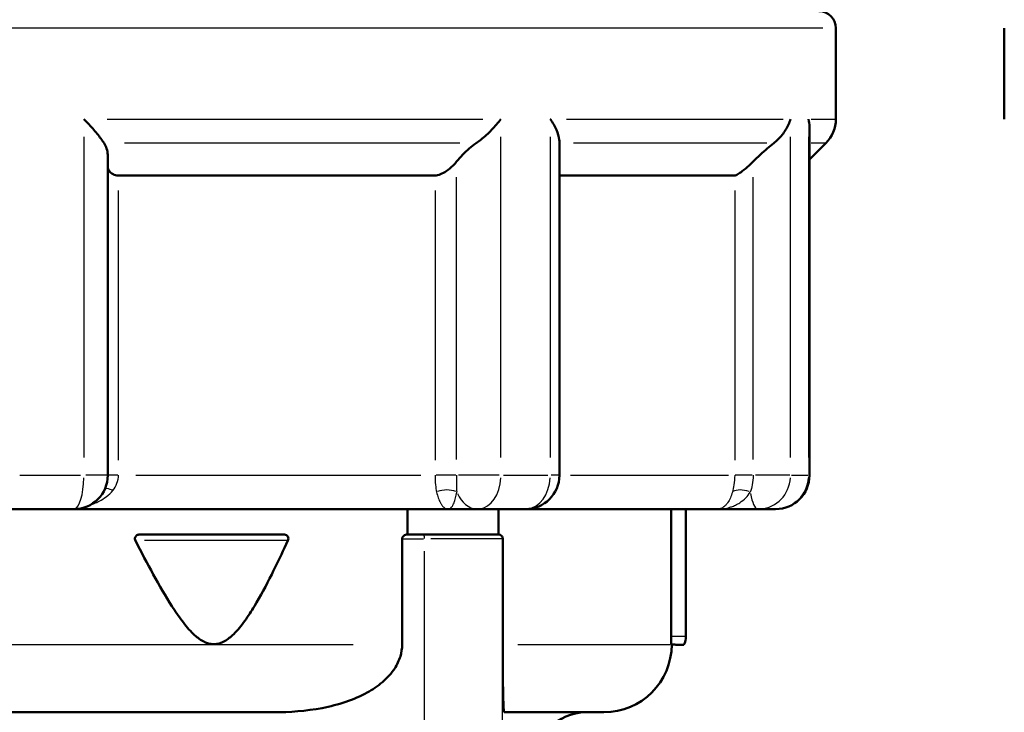
# Model space of a CAD drawing. Units: millimetres. Extents: x 0 to 594, y 0 to 841.
# Drawn here: x 380 to 438, y 455 to 496 of the extents above; entities that cross this region are included whole.
import ezdxf

# ---------------------------------------------------------------- set-up
doc = ezdxf.new("R2010")
doc.units = ezdxf.units.MM
doc.layers.add('Sichtbar (ISO)', color=7, linetype='Continuous', lineweight=50)
doc.layers.add('Sichtbar schmal (ISO)', color=8, linetype='Continuous', lineweight=25, true_color=0x808080)

msp = doc.modelspace()

# ---------------------------------------------------------------- linework, layer by layer
at = {"layer": 'Sichtbar (ISO)'}
for p, q in [((428.537, 490.516), (428.537, 495.887)), ((438.485, 490.516), (438.485, 495.887)), ((426.975, 469.487), (426.975, 490.072)), ((412.202, 469.487), (412.202, 489.167)), ((426.975, 488.125), (427.952, 489.101)), ((385.527, 469.487), (385.527, 488.301)), ((386.155, 487.19), (404.86, 487.19)), ((412.202, 487.19), (422.558, 487.19)), ((383.527, 467.487), (379.665, 467.487)), ((405.632, 467.487), (383.527, 467.487)), ((403.221, 465.987), (403.221, 467.487)), ((405.632, 467.487), (407.378, 467.487)), ((410.202, 467.487), (407.378, 467.487)), ((408.601, 467.487), (408.601, 465.987)), ((421.541, 467.487), (410.202, 467.487)), ((418.808, 459.987), (418.808, 467.487)), ((419.674, 467.487), (419.674, 459.987)), ((421.541, 467.487), (423.946, 467.487)), ((424.975, 467.487), (423.946, 467.487)), ((387.405, 465.987), (395.943, 465.987)), ((404.193, 465.987), (403.221, 465.987)), ((404.193, 465.987), (408.59, 465.987)), ((408.601, 465.987), (408.59, 465.987)), ((395.969, 465.2), (396.17, 465.632)), ((402.914, 459.487), (402.914, 465.737)), ((408.855, 465.737), (408.855, 459.487)), ((331.916, 455.487), (395.352, 455.487)), ((408.943, 455.487), (414.837, 455.487))]:
    msp.add_line(p, q, dxfattribs=at)
for centre, radius, start, end in [((427.537, 495.887), 1, 0, 90), ((426.537, 490.516), 2, 315, 0), ((383.527, 469.487), 2, 270, 0), ((410.202, 469.487), 2, 270, 0), ((424.975, 469.487), 2, 270, 0), ((395.943, 465.737), 0.25, 335, 84.17698), ((418.474, 459.987), 1.2, 334.44916, 0), ((414.837, 459.487), 4, 270, 359.9957), ((413.787, 452.487), 3, 90.82702, 180)]:
    msp.add_arc(centre, radius, start, end, dxfattribs=at)
for points, knots in [([(385.304, 489.101), (385.262, 489.164), (385.216, 489.23), (385.035, 489.478), (384.876, 489.675), (384.522, 490.082), (384.324, 490.297), (384.115, 490.512), (384.113, 490.514), (384.111, 490.516)], [0.5532047, 0.5532047, 0.5532047, 0.5532047, 0.5861896, 0.5861896, 0.674372, 0.674372, 0.7655187, 0.7655187, 0.7663339, 0.7663339, 0.7663339, 0.7663339]), ([(408.747, 490.516), (408.745, 490.514), (408.744, 490.512), (408.584, 490.297), (408.401, 490.083), (408.004, 489.677), (407.789, 489.481), (407.473, 489.232), (407.383, 489.165), (407.292, 489.101)], [-0.0008324, -0.0008324, -0.0008324, -0.0008324, 0, 0, 0.091038, 0.091038, 0.1788411, 0.1788411, 0.2123953, 0.2123953, 0.2123953, 0.2123953]), ([(412.202, 489.167), (412.202, 489.211), (412.199, 489.256), (412.174, 489.481), (412.115, 489.676), (411.937, 490.083), (411.815, 490.297), (411.667, 490.512), (411.665, 490.514), (411.664, 490.516)], [0.5645381, 0.5645381, 0.5645381, 0.5645381, 0.5867268, 0.5867268, 0.6744921, 0.6744921, 0.765489, 0.765489, 0.7663209, 0.7663209, 0.7663209, 0.7663209]), ([(425.861, 490.516), (425.86, 490.514), (425.86, 490.512), (425.796, 490.297), (425.699, 490.082), (425.443, 489.675), (425.285, 489.478), (425.026, 489.23), (424.951, 489.164), (424.871, 489.101)], [-0.0008144, -0.0008144, -0.0008144, -0.0008144, 0, 0, 0.0911989, 0.0911989, 0.1794492, 0.1794492, 0.2124137, 0.2124137, 0.2124137, 0.2124137]), ([(426.975, 490.072), (426.975, 490.217), (426.958, 490.364), (426.925, 490.512), (426.924, 490.514), (426.924, 490.516)], [0.70297696, 0.70297696, 0.70297696, 0.70297696, 0.76552588, 0.76552588, 0.76633701, 0.76633701, 0.76633701, 0.76633701]), ([(385.304, 489.101), (385.305, 489.099), (385.307, 489.097), (385.436, 488.898), (385.508, 488.66), (385.526, 488.374), (385.527, 488.337), (385.527, 488.301)], [0.5421416, 0.5421416, 0.5421416, 0.5421416, 0.5433347, 0.5433347, 0.6460888, 0.6460888, 0.6608531, 0.6608531, 0.6608531, 0.6608531]), ([(406.131, 488.006), (406.238, 488.141), (406.357, 488.277), (406.727, 488.66), (407.002, 488.898), (407.285, 489.097), (407.289, 489.099), (407.292, 489.101)], [0.7665427, 0.7665427, 0.7665427, 0.7665427, 0.8209672, 0.8209672, 0.9237213, 0.9237213, 0.9249144, 0.9249144, 0.9249144, 0.9249144]), ([(423.649, 488.006), (423.784, 488.141), (423.926, 488.277), (424.338, 488.66), (424.613, 488.898), (424.865, 489.097), (424.868, 489.099), (424.871, 489.101)], [0.7665427, 0.7665427, 0.7665427, 0.7665427, 0.8209672, 0.8209672, 0.9237213, 0.9237213, 0.9249144, 0.9249144, 0.9249144, 0.9249144]), ([(404.86, 487.19), (404.953, 487.19), (405.065, 487.214), (405.293, 487.303), (405.41, 487.367), (405.663, 487.534), (405.809, 487.656), (406.008, 487.858), (406.073, 487.933), (406.131, 488.006)], [0.1814421, 0.1814421, 0.1814421, 0.1814421, 0.2182493, 0.2182493, 0.2550565, 0.2550565, 0.3089704, 0.3089704, 0.338776, 0.338776, 0.338776, 0.338776]), ([(422.558, 487.19), (422.599, 487.19), (422.664, 487.214), (422.822, 487.303), (422.915, 487.367), (423.134, 487.534), (423.278, 487.656), (423.498, 487.858), (423.575, 487.933), (423.649, 488.006)], [0.1814421, 0.1814421, 0.1814421, 0.1814421, 0.2182493, 0.2182493, 0.2550565, 0.2550565, 0.3089704, 0.3089704, 0.338776, 0.338776, 0.338776, 0.338776]), ([(385.528, 487.623), (385.549, 487.555), (385.581, 487.491), (385.674, 487.367), (385.746, 487.303), (385.928, 487.214), (386.039, 487.19), (386.155, 487.19)], [0.0772378, 0.0772378, 0.0772378, 0.0772378, 0.1078278, 0.1078278, 0.144635, 0.144635, 0.1814421, 0.1814421, 0.1814421, 0.1814421]), ([(387.155, 465.632), (387.153, 465.634), (387.152, 465.637), (387.139, 465.665), (387.132, 465.693), (387.128, 465.749), (387.131, 465.776), (387.146, 465.829), (387.16, 465.855), (387.196, 465.904), (387.22, 465.925), (387.27, 465.957), (387.296, 465.968), (387.349, 465.983), (387.377, 465.987), (387.405, 465.987)], [0.12072504, 0.12072504, 0.12072504, 0.12072504, 0.12161547, 0.12161547, 0.13029768, 0.13029768, 0.13856605, 0.13856605, 0.14730398, 0.14730398, 0.15748891, 0.15748891, 0.16642283, 0.16642283, 0.17560542, 0.17560542, 0.17560542, 0.17560542]), ([(402.914, 465.737), (402.914, 465.752), (402.915, 465.768), (402.922, 465.798), (402.928, 465.813), (402.95, 465.861), (402.978, 465.893), (403.066, 465.964), (403.15, 465.987), (403.221, 465.987)], [0.10440514, 0.10440514, 0.10440514, 0.10440514, 0.10883362, 0.10883362, 0.1132621, 0.1132621, 0.12601095, 0.12601095, 0.15611032, 0.15611032, 0.15611032, 0.15611032]), ([(408.601, 465.987), (408.634, 465.987), (408.67, 465.981), (408.739, 465.95), (408.772, 465.927), (408.814, 465.876), (408.828, 465.853), (408.844, 465.813), (408.848, 465.798), (408.854, 465.768), (408.855, 465.753), (408.855, 465.737)], [0.05201364, 0.05201364, 0.05201364, 0.05201364, 0.06886829, 0.06886829, 0.08572294, 0.08572294, 0.09506404, 0.09506404, 0.09973459, 0.09973459, 0.10440514, 0.10440514, 0.10440514, 0.10440514]), ([(387.155, 465.632), (387.505, 464.949), (387.856, 464.278), (388.571, 462.977), (388.931, 462.349), (389.505, 461.454), (389.702, 461.164), (390.121, 460.609), (390.341, 460.343), (390.755, 459.95), (390.946, 459.795), (391.355, 459.574), (391.574, 459.509), (391.996, 459.509), (392.214, 459.574), (392.617, 459.795), (392.803, 459.95), (393.205, 460.343), (393.417, 460.609), (393.817, 461.164), (394.004, 461.454), (394.545, 462.349), (394.88, 462.977), (395.467, 464.14), (395.72, 464.666), (395.969, 465.2)], [1.107574, 1.107574, 1.107574, 1.107574, 1.33071, 1.33071, 1.552495, 1.552495, 1.663387, 1.663387, 1.77428, 1.77428, 1.846863, 1.846863, 1.919447, 1.919447, 1.992031, 1.992031, 2.064615, 2.064615, 2.175507, 2.175507, 2.2864, 2.2864, 2.508185, 2.508185, 2.684138, 2.684138, 2.684138, 2.684138]), ([(418.812, 459.487), (418.812, 459.518), (418.811, 459.55), (418.809, 459.714), (418.808, 459.855), (418.808, 459.987)], [0.6350733, 0.6350733, 0.6350733, 0.6350733, 0.64481648, 0.64481648, 0.68434775, 0.68434775, 0.68434775, 0.68434775]), ([(402.914, 459.487), (402.914, 459.487), (402.914, 459.487), (402.914, 459.487), (402.914, 459.265), (402.873, 459.003), (402.737, 458.554), (402.608, 458.288), (402.285, 457.792), (402.034, 457.515), (401.467, 457.031), (401.153, 456.825), (400.066, 456.222), (399.14, 455.924), (397.232, 455.556), (396.249, 455.487), (395.352, 455.487)], [-0.0000312, -0.0000312, -0.0000312, -0.0000312, 0, 0, 0, 0.0664563, 0.0664563, 0.1407368, 0.1407368, 0.2445551, 0.2445551, 0.3483733, 0.3483733, 0.6211378, 0.6211378, 0.8939023, 0.8939023, 0.8939023, 0.8939023]), ([(408.943, 455.487), (408.933, 455.487), (408.922, 455.556), (408.899, 455.924), (408.888, 456.222), (408.876, 456.825), (408.872, 457.031), (408.866, 457.515), (408.863, 457.792), (408.859, 458.288), (408.857, 458.554), (408.856, 459.003), (408.855, 459.265), (408.855, 459.487), (408.855, 459.487), (408.855, 459.487), (408.855, 459.487)], [-0.8939023, -0.8939023, -0.8939023, -0.8939023, -0.6211378, -0.6211378, -0.3483733, -0.3483733, -0.2445551, -0.2445551, -0.1407368, -0.1407368, -0.0664563, -0.0664563, 0, 0, 0, 0.0000312, 0.0000312, 0.0000312, 0.0000312]), ([(418.812, 459.487), (418.814, 459.487), (418.816, 459.487), (418.947, 459.484), (419.066, 459.481), (419.25, 459.477), (419.339, 459.475), (419.446, 459.472), (419.487, 459.471), (419.542, 459.47), (419.556, 459.469), (419.557, 459.469), (419.557, 459.469), (419.557, 459.469)], [0.0374662, 0.0374662, 0.0374662, 0.0374662, 0.0381008, 0.0381008, 0.0762017, 0.0762017, 0.1101748, 0.1101748, 0.1378693, 0.1378693, 0.1655639, 0.1655639, 0.1667977, 0.1667977, 0.1667977, 0.1667977]), ([(419.376, 459.474), (419.322, 459.475), (419.252, 459.477), (419.087, 459.481), (418.969, 459.484), (418.841, 459.487), (418.839, 459.487), (418.837, 459.487)], [0.22734864, 0.22734864, 0.22734864, 0.22734864, 0.25492615, 0.25492615, 0.29302699, 0.29302699, 0.29349058, 0.29349058, 0.29349058, 0.29349058])]:
    msp.add_open_spline(points, degree=3, knots=knots, dxfattribs=at)
msp.add_open_spline([(395.943, 465.987), (395.952, 465.987), (395.96, 465.987), (395.969, 465.986)], degree=3, dxfattribs=at)
at = {"layer": 'Sichtbar schmal (ISO)'}
for p, q in [((427.765, 495.887), (303.81, 495.887)), ((385.48, 490.516), (407.689, 490.516)), ((412.632, 490.516), (425.43, 490.516)), ((427.081, 490.516), (428.533, 490.516)), ((384.111, 489.464), (384.111, 470.539)), ((408.747, 470.539), (408.747, 489.464)), ((411.664, 489.464), (411.664, 470.539)), ((425.861, 470.539), (425.861, 489.464)), ((426.924, 489.464), (426.924, 470.539)), ((406.33, 489.101), (386.514, 489.101)), ((424.461, 489.101), (413.043, 489.101)), ((427.949, 489.101), (427.07, 489.101)), ((406.131, 470.413), (406.131, 487.08)), ((423.649, 470.413), (423.649, 487.08)), ((386.155, 470.372), (386.155, 486.305)), ((404.86, 486.305), (404.86, 470.372)), ((422.558, 486.305), (422.558, 470.372)), ((380.323, 469.487), (383.914, 469.487)), ((385.523, 469.487), (384.232, 469.487)), ((386.11, 469.487), (385.541, 469.487)), ((387.174, 469.487), (404.026, 469.487)), ((406.076, 469.487), (404.914, 469.487)), ((408.639, 469.487), (406.246, 469.487)), ((408.897, 469.487), (411.523, 469.487)), ((412.2, 469.487), (411.714, 469.487)), ((412.867, 469.487), (422.197, 469.487)), ((423.581, 469.487), (422.584, 469.487)), ((425.815, 469.487), (423.791, 469.487)), ((425.92, 469.487), (426.877, 469.487)), ((426.975, 469.487), (426.929, 469.487)), ((396.136, 465.632), (387.699, 465.632)), ((402.98, 465.737), (404.168, 465.737)), ((408.822, 465.737), (404.61, 465.737)), ((408.841, 465.737), (408.855, 465.737)), ((404.234, 451.725), (404.234, 465)), ((408.84, 451.725), (408.84, 465)), ((418.882, 459.987), (419.672, 459.987)), ((334.622, 459.487), (400.017, 459.487)), ((409.754, 459.487), (418.74, 459.487))]:
    msp.add_line(p, q, dxfattribs=at)
for centre, major_axis, ratio, start_param, end_param in [((383.527, 469.487), (0, -2), 0.292016, 0.07854, 1.492257), ((407.378, 469.487), (0, -2), 0.684612, 0.07854, 1.492257), ((410.202, 469.487), (0, -2), 0.7311, 0.07854, 1.492257), ((423.946, 469.487), (0, -2), 0.957345, 0.07854, 1.492257), ((424.975, 469.487), (0, -2), 0.974286, 0.07854, 1.492257), ((386.124, 468.138), (-0.857, 0.516), 0.265205, 5.256829, 5.896024), ((405.515, 467.999), (-0.999, -0.034), 0.616339, 4.085084, 5.230917), ((407.378, 469.487), (0, -2), 0.715199, 5.284048, 6.230599), ((423.243, 467.999), (-0.94, 0.341), 0.546969, 4.724749, 5.870582), ((423.946, 469.487), (0, -2), 0.269919, 5.284048, 6.230599), ((404.193, 465.737), (0, 0.25), 0.162443, 4.790929, 6.204645), ((408.59, 465.737), (0, 0.25), 0.999934, 4.790929, 6.204645)]:
    msp.add_ellipse(centre, major_axis=major_axis, ratio=ratio, start_param=start_param, end_param=end_param, dxfattribs=at)
for points, knots in [([(385.825, 468.588), (385.929, 468.716), (386.012, 468.859), (386.125, 469.163), (386.155, 469.325), (386.155, 469.487)], [0, 0, 0, 0, 0.069977, 0.069977, 0.1426034, 0.1426034, 0.1426034, 0.1426034]), ([(404.86, 469.487), (404.86, 469.294), (404.867, 469.1), (404.898, 468.767), (404.919, 468.623), (404.948, 468.495)], [-0.1597056, -0.1597056, -0.1597056, -0.1597056, -0.0730778, -0.0730778, 0, 0, 0, 0]), ([(406.131, 469.487), (406.131, 469.294), (406.131, 469.1), (406.131, 468.767), (406.131, 468.623), (406.136, 468.495)], [-0.1597056, -0.1597056, -0.1597056, -0.1597056, -0.0730778, -0.0730778, 0, 0, 0, 0]), ([(422.558, 469.487), (422.558, 469.294), (422.543, 469.1), (422.491, 468.767), (422.459, 468.623), (422.423, 468.495)], [-0.1597131, -0.1597131, -0.1597131, -0.1597131, -0.0730778, -0.0730778, 0, 0, 0, 0]), ([(423.649, 469.487), (423.649, 469.294), (423.63, 469.1), (423.565, 468.767), (423.524, 468.623), (423.477, 468.495)], [-0.1597131, -0.1597131, -0.1597131, -0.1597131, -0.0730778, -0.0730778, 0, 0, 0, 0]), ([(384.487, 467.732), (384.502, 467.738), (384.518, 467.743), (384.597, 467.77), (384.66, 467.794), (384.822, 467.86), (384.92, 467.905), (385.164, 468.031), (385.306, 468.119), (385.584, 468.328), (385.716, 468.452), (385.825, 468.588)], [0.2006482, 0.2006482, 0.2006482, 0.2006482, 0.2068342, 0.2068342, 0.2328122, 0.2328122, 0.2743769, 0.2743769, 0.3408805, 0.3408805, 0.414658, 0.414658, 0.414658, 0.414658]), ([(404.948, 468.495), (404.976, 468.372), (405.009, 468.259), (405.084, 468.045), (405.128, 467.947), (405.202, 467.812), (405.231, 467.766), (405.276, 467.705), (405.291, 467.686), (405.331, 467.64), (405.355, 467.616), (405.419, 467.56), (405.459, 467.534), (405.543, 467.497), (405.588, 467.487), (405.632, 467.487)], [0, 0, 0, 0, 0.0704928, 0.0704928, 0.1510561, 0.1510561, 0.2014081, 0.2014081, 0.2265841, 0.2265841, 0.2668658, 0.2668658, 0.3313164, 0.3313164, 0.4028163, 0.4028163, 0.4028163, 0.4028163]), ([(405.632, 467.487), (405.667, 467.487), (405.702, 467.497), (405.768, 467.534), (405.798, 467.56), (405.846, 467.616), (405.864, 467.64), (405.894, 467.686), (405.905, 467.705), (405.937, 467.766), (405.959, 467.812), (406.012, 467.947), (406.042, 468.045), (406.094, 468.259), (406.117, 468.372), (406.136, 468.495)], [-0.4028163, -0.4028163, -0.4028163, -0.4028163, -0.3313164, -0.3313164, -0.2668658, -0.2668658, -0.2265841, -0.2265841, -0.2014081, -0.2014081, -0.1510561, -0.1510561, -0.0704928, -0.0704928, 0, 0, 0, 0]), ([(421.541, 467.487), (421.671, 467.487), (421.801, 467.497), (422.046, 467.534), (422.16, 467.56), (422.343, 467.616), (422.413, 467.64), (422.524, 467.686), (422.567, 467.705), (422.694, 467.766), (422.776, 467.812), (422.983, 467.947), (423.104, 468.045), (423.312, 468.259), (423.401, 468.372), (423.477, 468.495)], [-0.4028163, -0.4028163, -0.4028163, -0.4028163, -0.3313164, -0.3313164, -0.2668658, -0.2668658, -0.2265842, -0.2265842, -0.2014081, -0.2014081, -0.1510561, -0.1510561, -0.0704928, -0.0704928, 0, 0, 0, 0]), ([(422.423, 468.495), (422.389, 468.372), (422.349, 468.259), (422.256, 468.045), (422.201, 467.947), (422.107, 467.812), (422.07, 467.766), (422.013, 467.705), (421.993, 467.686), (421.942, 467.64), (421.91, 467.616), (421.827, 467.56), (421.774, 467.534), (421.661, 467.497), (421.601, 467.487), (421.541, 467.487)], [0, 0, 0, 0, 0.0704928, 0.0704928, 0.1510561, 0.1510561, 0.2014081, 0.2014081, 0.2265842, 0.2265842, 0.2668658, 0.2668658, 0.3313164, 0.3313164, 0.4028163, 0.4028163, 0.4028163, 0.4028163])]:
    msp.add_open_spline(points, degree=3, knots=knots, dxfattribs=at)

doc.saveas('drawing.dxf')
